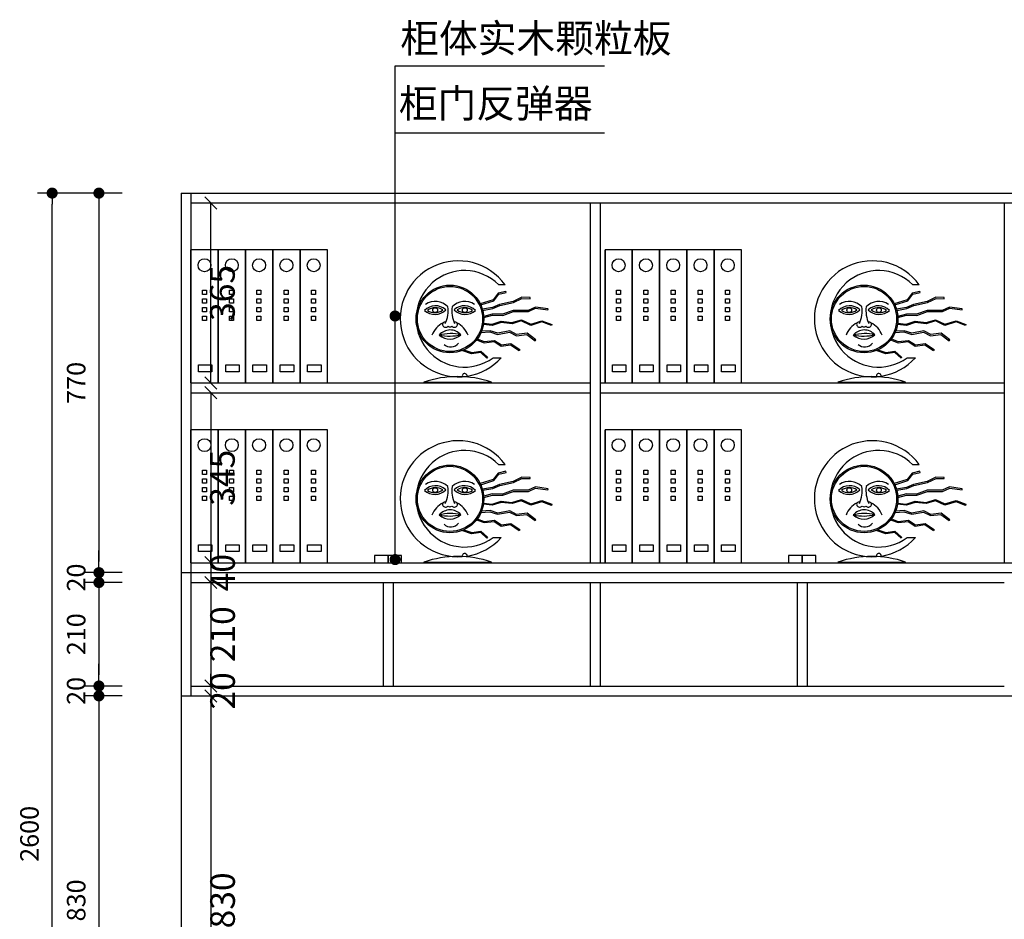
# Model space of a CAD drawing. Units: millimetres. Extents: x 186785 to 200196, y -167816 to -147634.
# Drawn here: x 194573 to 196570, y -165127 to -163302 of the extents above; entities that cross this region are included whole.
import ezdxf

# ---------------------------------------------------------------- set-up
doc = ezdxf.new("R2010")
doc.units = ezdxf.units.MM
doc.linetypes.add('ACAD_ISO03W100', pattern=[30, 12, -18])
for name, color, linetype in [('1', 1, 'Continuous'), ('DIM', 165, 'Continuous'), ('L1', 1, 'Continuous'), ('家具内线', 8, 'Continuous'), ('家具外线', 8, 'Continuous')]:
    doc.layers.add(name, color=color, linetype=linetype)
doc.styles.add('黑体', font='simhei.ttf', dxfattribs={"width": 0.8})
doc.dimstyles.new('15', dxfattribs={"dimscale": 15, "dimtxt": 2.5, "dimasz": 1.5, "dimexe": 2, "dimexo": 2, "dimgap": 1.5, "dimtad": 2, "dimdec": 0, "dimtxsty": 'Standard', "dimblk": 'DOT', "dimcen": 1.5, "dimclrd": 1, "dimclre": 1, "dimclrt": 1, "dimadec": 0, "dimazin": 0, "dimtfac": 1, "dimtdec": 0, "dimtix": 1, "dimtmove": 2, "dimatfit": 3, "dimldrblk": 'DOT', "dimfxl": 6, "dimfxlon": 1, "dimarcsym": 0})
doc.dimstyles.new('副本 DIM-50', dxfattribs={"dimscale": 50, "dimtxt": 1, "dimasz": 0.5, "dimexe": 0.5, "dimexo": 0.5, "dimgap": 0.1, "dimtad": 2, "dimdec": 0, "dimtxsty": '黑体', "dimblk": 'OBLIQUE', "dimcen": 1, "dimclrd": 1, "dimclre": 1, "dimclrt": 7, "dimadec": 0, "dimazin": 0, "dimtfac": 1, "dimtdec": 0, "dimtix": 1, "dimtmove": 2, "dimatfit": 3, "dimldrblk": 'OBLIQUE', "dimfxl": 2, "dimfxlon": 1, "dimlwd": -1, "dimlwe": -1, "dimarcsym": 0})

# ---------------------------------------------------------------- blocks, each defined once
blk = doc.blocks.new('_DOT')
at = {"color": 0, "linetype": 'ByBlock'}
blk.add_line((-0.5, 0), (-1, 0), dxfattribs=at)
at = {"color": 0, "linetype": 'ByBlock', "const_width": 0.5}
blk.add_lwpolyline([(-0.25, 0, 1), (0.25, 0, 1)], format="xyb", close=True, dxfattribs=at)
blk = doc.blocks.new('*D55')
at = {"layer": 'DEFPOINTS', "color": 0, "transparency": 16777216}
for p in [(194638.6, -163654.1), (194810.6, -163654.1), (194810.6, -166254.1)]:
    blk.add_point(p, dxfattribs=at)
at = {"layer": 'L1', "color": 1, "lineweight": -2, "transparency": 16777216}
for p, q in [((194728.6, -163654.1), (194608.6, -163654.1)), ((194638.6, -166231.6), (194638.6, -163676.6)), ((194728.6, -166254.1), (194608.6, -166254.1))]:
    blk.add_line(p, q, dxfattribs=at)
at = {"layer": 'L1', "color": 1, "lineweight": -2, "transparency": 16777216, "xscale": 22.5, "yscale": 22.5, "zscale": 22.5}
for p, rotation in [((194638.6, -163654.1), 90), ((194638.6, -166254.1), 270)]:
    blk.add_blockref('_DOT', p, dxfattribs=dict(at, rotation=rotation))
at = {"layer": 'L1', "color": 1, "transparency": 16777216, "insert": (194597.4, -164954.1), "char_height": 37.5, "attachment_point": 5, "rotation": 90}
blk.add_mtext('2600', dxfattribs=at)
blk = doc.blocks.new('*D61')
at = {"layer": 'DEFPOINTS', "color": 0, "transparency": 16777216}
for p in [(194810.6, -163654.1), (194733.5, -164424.1), (194810.6, -164424.1)]:
    blk.add_point(p, dxfattribs=at)
at = {"layer": 'L1', "color": 1, "lineweight": -2, "transparency": 16777216}
for p, q in [((194780.6, -163654.1), (194703.5, -163654.1)), ((194733.5, -163676.6), (194733.5, -164401.6)), ((194780.6, -164424.1), (194703.5, -164424.1))]:
    blk.add_line(p, q, dxfattribs=at)
at = {"layer": 'L1', "color": 1, "lineweight": -2, "transparency": 16777216, "xscale": 22.5, "yscale": 22.5, "zscale": 22.5}
for p, rotation in [((194733.5, -163654.1), 90), ((194733.5, -164424.1), 270)]:
    blk.add_blockref('_DOT', p, dxfattribs=dict(at, rotation=rotation))
at = {"layer": 'L1', "color": 1, "transparency": 16777216, "insert": (194692.2, -164039.1), "char_height": 37.5, "attachment_point": 5, "rotation": 90}
blk.add_mtext('770', dxfattribs=at)
blk = doc.blocks.new('*D62')
at = {"layer": 'DEFPOINTS', "color": 0, "transparency": 16777216}
for p in [(194810.6, -164424.1), (194733.5, -164444.1), (194810.6, -164444.1)]:
    blk.add_point(p, dxfattribs=at)
at = {"layer": 'L1', "color": 1, "lineweight": -2, "transparency": 16777216}
for p, q in [((194733.5, -164401.6), (194733.5, -164379.1)), ((194780.6, -164424.1), (194703.5, -164424.1)), ((194733.5, -164424.1), (194733.5, -164444.1)), ((194780.6, -164444.1), (194703.5, -164444.1)), ((194733.5, -164466.6), (194733.5, -164489.1))]:
    blk.add_line(p, q, dxfattribs=at)
at = {"layer": 'L1', "color": 1, "lineweight": -2, "transparency": 16777216, "xscale": 22.5, "yscale": 22.5, "zscale": 22.5}
for p, rotation in [((194733.5, -164424.1), 270), ((194733.5, -164444.1), 90)]:
    blk.add_blockref('_DOT', p, dxfattribs=dict(at, rotation=rotation))
at = {"layer": 'L1', "color": 1, "transparency": 16777216, "insert": (194692.2, -164434.1), "char_height": 37.5, "attachment_point": 5, "rotation": 90}
blk.add_mtext('20', dxfattribs=at)
blk = doc.blocks.new('*D63')
at = {"layer": 'DEFPOINTS', "color": 0, "transparency": 16777216}
for p in [(194810.6, -164674.1), (194733.5, -165504.1), (194810.6, -165504.1)]:
    blk.add_point(p, dxfattribs=at)
at = {"layer": 'L1', "color": 1, "lineweight": -2, "transparency": 16777216}
for p, q in [((194780.6, -164674.1), (194703.5, -164674.1)), ((194733.5, -164696.6), (194733.5, -165481.6)), ((194780.6, -165504.1), (194703.5, -165504.1))]:
    blk.add_line(p, q, dxfattribs=at)
at = {"layer": 'L1', "color": 1, "lineweight": -2, "transparency": 16777216, "xscale": 22.5, "yscale": 22.5, "zscale": 22.5}
for p, rotation in [((194733.5, -164674.1), 90), ((194733.5, -165504.1), 270)]:
    blk.add_blockref('_DOT', p, dxfattribs=dict(at, rotation=rotation))
at = {"layer": 'L1', "color": 1, "transparency": 16777216, "insert": (194692.2, -165089.1), "char_height": 37.5, "attachment_point": 5, "rotation": 90}
blk.add_mtext('830', dxfattribs=at)
blk = doc.blocks.new('*D64')
at = {"layer": 'DEFPOINTS', "color": 0, "transparency": 16777216}
for p in [(194810.6, -164444.1), (194733.5, -164654.1), (194810.6, -164654.1)]:
    blk.add_point(p, dxfattribs=at)
at = {"layer": 'L1', "color": 1, "lineweight": -2, "transparency": 16777216}
for p, q in [((194780.6, -164444.1), (194703.5, -164444.1)), ((194733.5, -164466.6), (194733.5, -164631.6)), ((194780.6, -164654.1), (194703.5, -164654.1))]:
    blk.add_line(p, q, dxfattribs=at)
at = {"layer": 'L1', "color": 1, "lineweight": -2, "transparency": 16777216, "xscale": 22.5, "yscale": 22.5, "zscale": 22.5}
for p, rotation in [((194733.5, -164444.1), 90), ((194733.5, -164654.1), 270)]:
    blk.add_blockref('_DOT', p, dxfattribs=dict(at, rotation=rotation))
at = {"layer": 'L1', "color": 1, "transparency": 16777216, "insert": (194692.2, -164549.1), "char_height": 37.5, "attachment_point": 5, "rotation": 90}
blk.add_mtext('210', dxfattribs=at)
blk = doc.blocks.new('*D65')
at = {"layer": 'DEFPOINTS', "color": 0, "transparency": 16777216}
for p in [(194810.6, -164654.1), (194733.5, -164674.1), (194810.6, -164674.1)]:
    blk.add_point(p, dxfattribs=at)
at = {"layer": 'L1', "color": 1, "lineweight": -2, "transparency": 16777216}
for p, q in [((194733.5, -164631.6), (194733.5, -164609.1)), ((194780.6, -164654.1), (194703.5, -164654.1)), ((194733.5, -164654.1), (194733.5, -164674.1)), ((194780.6, -164674.1), (194703.5, -164674.1)), ((194733.5, -164696.6), (194733.5, -164719.1))]:
    blk.add_line(p, q, dxfattribs=at)
at = {"layer": 'L1', "color": 1, "lineweight": -2, "transparency": 16777216, "xscale": 22.5, "yscale": 22.5, "zscale": 22.5}
for p, rotation in [((194733.5, -164654.1), 270), ((194733.5, -164674.1), 90)]:
    blk.add_blockref('_DOT', p, dxfattribs=dict(at, rotation=rotation))
at = {"layer": 'L1', "color": 1, "transparency": 16777216, "insert": (194692.2, -164664.1), "char_height": 37.5, "attachment_point": 5, "rotation": 90}
blk.add_mtext('20', dxfattribs=at)
blk = doc.blocks.new('MK-ZS-0168')
at = {"layer": '家具内线'}
for centre, radius in [((88429.8, 7739.3), 43.7), ((88409.9, 7751.1), 3.24), ((88449.7, 7751.1), 3.24)]:
    blk.add_circle(centre, radius, dxfattribs=at)
for centre, radius, start, end in [((88434.1, 7706.6), 30.6, 116.3829, 158.8418), ((88425.5, 7706.6), 30.6, 21.1582, 63.6171), ((88430.9, 7658.4), 61.3, 77.3101, 104.6987), ((88428.8, 7782), 65.7, 258.2333, 283.7755), ((88430.8, 7714.9), 13.2, 226.8388, 322.7815), ((88449.5, 7662.9), 3.24, 332.8931, 199.6708)]:
    blk.add_arc(centre, radius, start, end, dxfattribs=at)
at = {"layer": '家具外线'}
for p, q in [((88503.9, 7785.2), (88495.2, 7785.2)), ((88494.3, 7774), (88487.7, 7765.2)), ((88488.6, 7763.8), (88495.2, 7772.5)), ((88504.6, 7776.3), (88494.3, 7774)), ((88495.2, 7772.5), (88505, 7774.8)), ((88505, 7774.8), (88504.6, 7776.3)), ((88526, 7768.5), (88514.4, 7762.8)), ((88537.3, 7768.2), (88526, 7768.5)), ((88537.3, 7766.5), (88537.3, 7768.2)), ((88487.7, 7765.2), (88470.2, 7759.8)), ((88471, 7758.3), (88488.6, 7763.8)), ((88486.7, 7754.8), (88473.2, 7752.4)), ((88496.1, 7758.7), (88486.7, 7754.8)), ((88487.2, 7753.3), (88496.6, 7757.2)), ((88514.4, 7762.8), (88496.1, 7758.7)), ((88496.6, 7757.2), (88515, 7761.3)), ((88515, 7761.3), (88526.4, 7766.8)), ((88526.4, 7766.8), (88537.3, 7766.5)), ((88544.4, 7755.3), (88534.7, 7750.8)), ((88561.4, 7753), (88544.4, 7755.3)), ((88473.6, 7750.9), (88487.2, 7753.3)), ((88486.6, 7745.9), (88475, 7742.8)), ((88475.1, 7741.1), (88486.8, 7744.3)), ((88500.2, 7745.7), (88486.6, 7745.9)), ((88486.8, 7744.3), (88500.5, 7744.1)), ((88514.5, 7750.9), (88500.2, 7745.7)), ((88500.5, 7744.1), (88514.8, 7749.3)), ((88534.7, 7750.8), (88514.5, 7750.9)), ((88514.8, 7749.3), (88535.1, 7749.2)), ((88535.1, 7749.2), (88544.7, 7753.7)), ((88544.7, 7753.7), (88561.2, 7751.4)), ((88561.2, 7751.4), (88561.4, 7753)), ((88486.6, 7730.7), (88474.6, 7732.1)), ((88474.8, 7733.7), (88486.4, 7732.3)), ((88486.4, 7732.3), (88498.3, 7736.3)), ((88498.5, 7734.6), (88486.6, 7730.7)), ((88498.3, 7736.3), (88512.9, 7734.6)), ((88513.1, 7732.9), (88498.5, 7734.6)), ((88512.9, 7734.6), (88525.6, 7738.3)), ((88525.5, 7736.6), (88513.1, 7732.9)), ((88538.1, 7730.7), (88525.5, 7736.6)), ((88525.6, 7738.3), (88538.3, 7732.5)), ((88553.2, 7735.3), (88538.1, 7730.7)), ((88538.3, 7732.5), (88553.2, 7737)), ((88553.2, 7737), (88566.4, 7732)), ((88565.8, 7730.5), (88553.2, 7735.3)), ((88566.4, 7732), (88565.8, 7730.5)), ((88471.4, 7721.2), (88483.3, 7722)), ((88483.5, 7723.6), (88472.1, 7722.9)), ((88483.3, 7722), (88493.7, 7718.6)), ((88493.8, 7720.2), (88483.5, 7723.6)), ((88493.7, 7718.6), (88509.7, 7721.7)), ((88509.9, 7723.4), (88493.8, 7720.2)), ((88509.7, 7721.7), (88518.9, 7716.9)), ((88519.2, 7718.5), (88509.9, 7723.4)), ((88518.9, 7716.9), (88532.8, 7718.4)), ((88533.2, 7720.1), (88519.2, 7718.5)), ((88532.8, 7718.4), (88544, 7710.1)), ((88545, 7711.4), (88533.2, 7720.1)), ((88465.4, 7711.2), (88475.5, 7707.4)), ((88466.4, 7712.5), (88475.7, 7709)), ((88475.5, 7707.4), (88489, 7708.9)), ((88475.7, 7709), (88489.3, 7710.6)), ((88489, 7708.9), (88498.4, 7702.9)), ((88489.3, 7710.6), (88498.7, 7704.6)), ((88498.4, 7702.9), (88511.2, 7704.8)), ((88498.7, 7704.6), (88511.6, 7706.5)), ((88511.2, 7704.8), (88522.8, 7696.9)), ((88511.6, 7706.5), (88523.7, 7698.2)), ((88544, 7710.1), (88545, 7711.4)), ((88458.8, 7692.6), (88445.9, 7696.9)), ((88448.2, 7697.8), (88458.9, 7694.3)), ((88471, 7694.4), (88458.8, 7692.6)), ((88458.9, 7694.3), (88471.1, 7696.1)), ((88479.4, 7686.6), (88471, 7694.4)), ((88471.1, 7696.1), (88480.1, 7688.1)), ((88523.7, 7698.2), (88522.8, 7696.9)), ((88480.1, 7688.1), (88479.4, 7686.6)), ((88487.7, 7687.3), (88498.6, 7687.3)), ((88394.9, 7654.5), (88394.9, 7653.5)), ((88394.9, 7654.5), (88485.6, 7654.5)), ((88394.9, 7653.5), (88485.6, 7653.5)), ((88485.6, 7653.5), (88485.6, 7654.5))]:
    blk.add_line(p, q, dxfattribs=at)
blk.add_circle((88429.8, 7739.3), 45.4, dxfattribs=at)
for centre, radius, start, end in [((88440.9, 7739.5), 77.8, 35.9964, 274.0221), ((88449.2, 7739.5), 64.8, 44.8522, 306.4073), ((88410.3, 7736.5), 20.5, 47.5487, 136.1384), ((88410.2, 7739.1), 23.7, 44.8305, 124.0625), ((88383.9, 7750.9), 43.4, 335.9564, 6.5098), ((88475.7, 7750.9), 43.4, 173.4902, 204.0436), ((88449.4, 7739.1), 23.7, 55.9375, 135.1695), ((88449.3, 7736.5), 20.5, 43.8616, 132.4513), ((88409.4, 7765.7), 20.4, 227.4164, 316.2707), ((88410.3, 7736.5), 17.9, 56.8425, 126.8446), ((88409.4, 7765.7), 17.9, 236.7338, 306.9533), ((88450.2, 7765.7), 20.4, 223.7293, 312.5836), ((88449.3, 7736.5), 17.9, 53.1554, 123.1575), ((88450.2, 7765.7), 17.9, 233.0467, 303.2662), ((88422.9, 7732), 3.08, 72.1759, 209.14), ((88424.1, 7732.6), 4.4, 208.4869, 317.566), ((88429.8, 7732.1), 3.43, 224.0711, 315.9289), ((88435.5, 7732.6), 4.4, 222.434, 331.7812), ((88436.7, 7732), 3.08, 330.86, 107.8241), ((88430.1, 7705.6), 19, 41.336, 140.6728), ((88429.6, 7733.6), 21.3, 228.1007, 313.9081), ((88440.9, 7739.5), 77.8, 278.6881, 317.8803), ((88440.2, 7520.7), 141.3, 71.2689, 108.7311)]:
    blk.add_arc(centre, radius, start, end, dxfattribs=at)
blk = doc.blocks.new('_OBLIQUE')
at = {"color": 0, "linetype": 'ByBlock'}
blk.add_line((-0.5, -0.5), (0.5, 0.5), dxfattribs=at)
blk = doc.blocks.new('*D96')
at = {"layer": 'DEFPOINTS', "color": 0, "transparency": 16777216}
for p in [(194920.2, -164059.1), (194920.2, -164404.1), (194960.5, -164404.1)]:
    blk.add_point(p, dxfattribs=at)
at = {"layer": 'DIM', "color": 1, "linetype": 'ACAD_ISO03W100', "transparency": 16777216}
for p, q in [((194945.2, -164059.1), (194985.5, -164059.1)), ((194945.2, -164404.1), (194985.5, -164404.1))]:
    blk.add_line(p, q, dxfattribs=at)
at = {"layer": 'DIM', "color": 1, "transparency": 16777216}
blk.add_line((194960.5, -164059.1), (194960.5, -164404.1), dxfattribs=at)
at = {"layer": 'DIM', "color": 1, "transparency": 16777216, "xscale": 25, "yscale": 25, "zscale": 25}
for p, rotation in [((194960.5, -164059.1), 90), ((194960.5, -164404.1), 270)]:
    blk.add_blockref('_OBLIQUE', p, dxfattribs=dict(at, rotation=rotation))
at = {"layer": 'DIM', "color": 7, "transparency": 16777216, "insert": (194990.5, -164231.6), "char_height": 50, "attachment_point": 5, "rotation": 90, "style": '黑体'}
blk.add_mtext('345', dxfattribs=at)
blk = doc.blocks.new('*D97')
at = {"layer": 'DEFPOINTS', "color": 0, "transparency": 16777216}
for p in [(194920.2, -164404.1), (194920.2, -164444.1), (194960.5, -164444.1)]:
    blk.add_point(p, dxfattribs=at)
at = {"layer": 'DIM', "color": 1, "transparency": 16777216}
for p, q in [((194960.5, -164404.1), (194960.5, -164379.1)), ((194960.5, -164404.1), (194960.5, -164444.1)), ((194960.5, -164444.1), (194960.5, -164469.1))]:
    blk.add_line(p, q, dxfattribs=at)
at = {"layer": 'DIM', "color": 1, "linetype": 'ACAD_ISO03W100', "transparency": 16777216}
for p, q in [((194945.2, -164404.1), (194985.5, -164404.1)), ((194945.2, -164444.1), (194985.5, -164444.1))]:
    blk.add_line(p, q, dxfattribs=at)
at = {"layer": 'DIM', "color": 1, "transparency": 16777216, "xscale": 25, "yscale": 25, "zscale": 25}
for p, rotation in [((194960.5, -164404.1), 270), ((194960.5, -164444.1), 90)]:
    blk.add_blockref('_OBLIQUE', p, dxfattribs=dict(at, rotation=rotation))
at = {"layer": 'DIM', "color": 7, "transparency": 16777216, "insert": (194990.8, -164424.1), "char_height": 50, "attachment_point": 5, "rotation": 90, "style": '黑体'}
blk.add_mtext('40', dxfattribs=at)
blk = doc.blocks.new('*D98')
at = {"layer": 'DEFPOINTS', "color": 0, "transparency": 16777216}
for p in [(194920.2, -164444.1), (194920.2, -164654.1), (194960.5, -164654.1)]:
    blk.add_point(p, dxfattribs=at)
at = {"layer": 'DIM', "color": 1, "linetype": 'ACAD_ISO03W100', "transparency": 16777216}
for p, q in [((194945.2, -164444.1), (194985.5, -164444.1)), ((194945.2, -164654.1), (194985.5, -164654.1))]:
    blk.add_line(p, q, dxfattribs=at)
at = {"layer": 'DIM', "color": 1, "transparency": 16777216}
blk.add_line((194960.5, -164444.1), (194960.5, -164654.1), dxfattribs=at)
at = {"layer": 'DIM', "color": 1, "transparency": 16777216, "xscale": 25, "yscale": 25, "zscale": 25}
for p, rotation in [((194960.5, -164444.1), 90), ((194960.5, -164654.1), 270)]:
    blk.add_blockref('_OBLIQUE', p, dxfattribs=dict(at, rotation=rotation))
at = {"layer": 'DIM', "color": 7, "transparency": 16777216, "insert": (194990.8, -164549.1), "char_height": 50, "attachment_point": 5, "rotation": 90, "style": '黑体'}
blk.add_mtext('210', dxfattribs=at)
blk = doc.blocks.new('*D99')
at = {"layer": 'DEFPOINTS', "color": 0, "transparency": 16777216}
for p in [(194920.2, -164654.1), (194920.2, -164674.1), (194960.5, -164674.1)]:
    blk.add_point(p, dxfattribs=at)
at = {"layer": 'DIM', "color": 1, "transparency": 16777216}
for p, q in [((194960.5, -164654.1), (194960.5, -164629.1)), ((194960.5, -164654.1), (194960.5, -164674.1)), ((194960.5, -164674.1), (194960.5, -164699.1))]:
    blk.add_line(p, q, dxfattribs=at)
at = {"layer": 'DIM', "color": 1, "linetype": 'ACAD_ISO03W100', "transparency": 16777216}
for p, q in [((194945.2, -164654.1), (194985.5, -164654.1)), ((194945.2, -164674.1), (194985.5, -164674.1))]:
    blk.add_line(p, q, dxfattribs=at)
at = {"layer": 'DIM', "color": 1, "transparency": 16777216, "xscale": 25, "yscale": 25, "zscale": 25}
for p, rotation in [((194960.5, -164654.1), 270), ((194960.5, -164674.1), 90)]:
    blk.add_blockref('_OBLIQUE', p, dxfattribs=dict(at, rotation=rotation))
at = {"layer": 'DIM', "color": 7, "transparency": 16777216, "insert": (194990.8, -164664.1), "char_height": 50, "attachment_point": 5, "rotation": 90, "style": '黑体'}
blk.add_mtext('20', dxfattribs=at)
blk = doc.blocks.new('*D100')
at = {"layer": 'DEFPOINTS', "color": 0, "transparency": 16777216}
for p in [(194920.2, -164674.1), (194920.2, -165504.1), (194960.5, -165504.1)]:
    blk.add_point(p, dxfattribs=at)
at = {"layer": 'DIM', "color": 1, "linetype": 'ACAD_ISO03W100', "transparency": 16777216}
for p, q in [((194945.2, -164674.1), (194985.5, -164674.1)), ((194945.2, -165504.1), (194985.5, -165504.1))]:
    blk.add_line(p, q, dxfattribs=at)
at = {"layer": 'DIM', "color": 1, "transparency": 16777216}
blk.add_line((194960.5, -164674.1), (194960.5, -165504.1), dxfattribs=at)
at = {"layer": 'DIM', "color": 1, "transparency": 16777216, "xscale": 25, "yscale": 25, "zscale": 25}
for p, rotation in [((194960.5, -164674.1), 90), ((194960.5, -165504.1), 270)]:
    blk.add_blockref('_OBLIQUE', p, dxfattribs=dict(at, rotation=rotation))
at = {"layer": 'DIM', "color": 7, "transparency": 16777216, "insert": (194990.8, -165089.1), "char_height": 50, "attachment_point": 5, "rotation": 90, "style": '黑体'}
blk.add_mtext('830', dxfattribs=at)
blk = doc.blocks.new('*D127')
at = {"layer": 'DEFPOINTS', "color": 0, "transparency": 16777216}
for p in [(194920.2, -163674.1), (194960.5, -163674.1), (194920.2, -164039.1)]:
    blk.add_point(p, dxfattribs=at)
at = {"layer": 'DIM', "color": 1, "linetype": 'ACAD_ISO03W100', "transparency": 16777216}
for p, q in [((194945.2, -163674.1), (194985.5, -163674.1)), ((194945.2, -164039.1), (194985.5, -164039.1))]:
    blk.add_line(p, q, dxfattribs=at)
at = {"layer": 'DIM', "color": 1, "transparency": 16777216}
blk.add_line((194960.5, -164039.1), (194960.5, -163674.1), dxfattribs=at)
at = {"layer": 'DIM', "color": 1, "transparency": 16777216, "xscale": 25, "yscale": 25, "zscale": 25}
for p, rotation in [((194960.5, -163674.1), 90), ((194960.5, -164039.1), 270)]:
    blk.add_blockref('_OBLIQUE', p, dxfattribs=dict(at, rotation=rotation))
at = {"layer": 'DIM', "color": 7, "transparency": 16777216, "insert": (194990.5, -163856.6), "char_height": 50, "attachment_point": 5, "rotation": 90, "style": '黑体'}
blk.add_mtext('365', dxfattribs=at)

msp = doc.modelspace()

# ---------------------------------------------------------------- linework, layer by layer
at = {"color": 3}
for p, q in [((194900.2, -163654.1), (194900.2, -166254.1)), ((194900.2, -163654.1), (198260.2, -163654.1)), ((194920.2, -163654.1), (194920.2, -164674.1)), ((194920.2, -163674.1), (198240.2, -163674.1)), ((195730.2, -163674.1), (195730.2, -164404.1)), ((195750.2, -163674.1), (195750.2, -164404.1)), ((196570.2, -163674.1), (196570.2, -164404.1)), ((194920.2, -164039.1), (195730.2, -164039.1)), ((195750.2, -164039.1), (196570.2, -164039.1)), ((194920.2, -164059.1), (195730.2, -164059.1)), ((195750.2, -164059.1), (196570.2, -164059.1)), ((194920.2, -164404.1), (198240.2, -164404.1)), ((194900.2, -164424.1), (198260.2, -164424.1)), ((194920.2, -164444.1), (195310.2, -164444.1)), ((194920.2, -164444.1), (194920.2, -164654.1)), ((195310.2, -164444.1), (195730.2, -164444.1)), ((195310.2, -164444.1), (195310.2, -164654.1)), ((195330.2, -164444.1), (195330.2, -164654.1)), ((195730.2, -164444.1), (196150.2, -164444.1)), ((195730.2, -164444.1), (195730.2, -164654.1)), ((195750.2, -164444.1), (195750.2, -164654.1)), ((196150.2, -164444.1), (196570.2, -164444.1)), ((196150.2, -164444.1), (196150.2, -164654.1)), ((196170.2, -164444.1), (196170.2, -164654.1)), ((194920.2, -164654.1), (195310.2, -164654.1)), ((195310.2, -164654.1), (195730.2, -164654.1)), ((195730.2, -164654.1), (196150.2, -164654.1)), ((196150.2, -164654.1), (196570.2, -164654.1)), ((194900.2, -164674.1), (198260.2, -164674.1))]:
    msp.add_line(p, q, dxfattribs=at)
at = {"layer": 'L1'}
for points in [[(195292.7, -164404.1), (195320.2, -164404.1), (195320.2, -164389.4), (195292.7, -164389.4)], [(195320.2, -164404.1), (195347.6, -164404.1), (195347.6, -164389.4), (195320.2, -164389.4)], [(196132.7, -164404.1), (196160.2, -164404.1), (196160.2, -164389.4), (196132.7, -164389.4)], [(196160.2, -164404.1), (196187.6, -164404.1), (196187.6, -164389.4), (196160.2, -164389.4)]]:
    msp.add_lwpolyline(points, close=True, dxfattribs=at)
at = {"layer": '家具内线'}
for p, q in [((194943.3, -163859.9), (194943.3, -163851)), ((194943.3, -163851), (194951.4, -163851)), ((194951.4, -163859.9), (194943.3, -163859.9)), ((194951.4, -163851), (194951.4, -163859.9)), ((194998.7, -163859.9), (194998.7, -163851)), ((194998.7, -163851), (195006.8, -163851)), ((195006.8, -163859.9), (194998.7, -163859.9)), ((195006.8, -163851), (195006.8, -163859.9)), ((195054.1, -163859.9), (195054.1, -163851)), ((195054.1, -163851), (195062.2, -163851)), ((195062.2, -163859.9), (195054.1, -163859.9)), ((195062.2, -163851), (195062.2, -163859.9)), ((195109.4, -163859.9), (195109.4, -163851)), ((195109.4, -163851), (195117.5, -163851)), ((195117.5, -163859.9), (195109.4, -163859.9)), ((195117.5, -163851), (195117.5, -163859.9)), ((195164.8, -163859.9), (195164.8, -163851)), ((195164.8, -163851), (195172.9, -163851)), ((195172.9, -163859.9), (195164.8, -163859.9)), ((195172.9, -163851), (195172.9, -163859.9)), ((195783.3, -163859.9), (195783.3, -163851)), ((195783.3, -163851), (195791.4, -163851)), ((195791.4, -163859.9), (195783.3, -163859.9)), ((195791.4, -163851), (195791.4, -163859.9)), ((195838.7, -163859.9), (195838.7, -163851)), ((195838.7, -163851), (195846.8, -163851)), ((195846.8, -163859.9), (195838.7, -163859.9)), ((195846.8, -163851), (195846.8, -163859.9)), ((195894.1, -163859.9), (195894.1, -163851)), ((195894.1, -163851), (195902.2, -163851)), ((195902.2, -163859.9), (195894.1, -163859.9)), ((195902.2, -163851), (195902.2, -163859.9)), ((195949.4, -163859.9), (195949.4, -163851)), ((195949.4, -163851), (195957.5, -163851)), ((195957.5, -163859.9), (195949.4, -163859.9)), ((195957.5, -163851), (195957.5, -163859.9)), ((196004.8, -163859.9), (196004.8, -163851)), ((196004.8, -163851), (196012.9, -163851)), ((196012.9, -163859.9), (196004.8, -163859.9)), ((196012.9, -163851), (196012.9, -163859.9)), ((194943.3, -163877.5), (194943.3, -163868.7)), ((194943.3, -163868.7), (194951.4, -163868.7)), ((194951.4, -163877.5), (194943.3, -163877.5)), ((194951.4, -163868.7), (194951.4, -163877.5)), ((194998.7, -163877.5), (194998.7, -163868.7)), ((194998.7, -163868.7), (195006.8, -163868.7)), ((195006.8, -163877.5), (194998.7, -163877.5)), ((195006.8, -163868.7), (195006.8, -163877.5)), ((195054.1, -163877.5), (195054.1, -163868.7)), ((195054.1, -163868.7), (195062.2, -163868.7)), ((195062.2, -163877.5), (195054.1, -163877.5)), ((195062.2, -163868.7), (195062.2, -163877.5)), ((195109.4, -163877.5), (195109.4, -163868.7)), ((195109.4, -163868.7), (195117.5, -163868.7)), ((195117.5, -163877.5), (195109.4, -163877.5)), ((195117.5, -163868.7), (195117.5, -163877.5)), ((195164.8, -163877.5), (195164.8, -163868.7)), ((195164.8, -163868.7), (195172.9, -163868.7)), ((195172.9, -163877.5), (195164.8, -163877.5)), ((195172.9, -163868.7), (195172.9, -163877.5)), ((195783.3, -163877.5), (195783.3, -163868.7)), ((195783.3, -163868.7), (195791.4, -163868.7)), ((195791.4, -163877.5), (195783.3, -163877.5)), ((195791.4, -163868.7), (195791.4, -163877.5)), ((195838.7, -163877.5), (195838.7, -163868.7)), ((195838.7, -163868.7), (195846.8, -163868.7)), ((195846.8, -163877.5), (195838.7, -163877.5)), ((195846.8, -163868.7), (195846.8, -163877.5)), ((195894.1, -163877.5), (195894.1, -163868.7)), ((195894.1, -163868.7), (195902.2, -163868.7)), ((195902.2, -163877.5), (195894.1, -163877.5)), ((195902.2, -163868.7), (195902.2, -163877.5)), ((195949.4, -163877.5), (195949.4, -163868.7)), ((195949.4, -163868.7), (195957.5, -163868.7)), ((195957.5, -163877.5), (195949.4, -163877.5)), ((195957.5, -163868.7), (195957.5, -163877.5)), ((196004.8, -163877.5), (196004.8, -163868.7)), ((196004.8, -163868.7), (196012.9, -163868.7)), ((196012.9, -163877.5), (196004.8, -163877.5)), ((196012.9, -163868.7), (196012.9, -163877.5)), ((194943.3, -163895.2), (194943.3, -163886.3)), ((194943.3, -163886.3), (194951.4, -163886.3)), ((194951.4, -163895.2), (194943.3, -163895.2)), ((194943.3, -163912.8), (194943.3, -163904)), ((194943.3, -163904), (194951.4, -163904)), ((194951.4, -163886.3), (194951.4, -163895.2)), ((194951.4, -163904), (194951.4, -163912.8)), ((194998.7, -163895.2), (194998.7, -163886.3)), ((194998.7, -163886.3), (195006.8, -163886.3)), ((195006.8, -163895.2), (194998.7, -163895.2)), ((194998.7, -163912.8), (194998.7, -163904)), ((194998.7, -163904), (195006.8, -163904)), ((195006.8, -163886.3), (195006.8, -163895.2)), ((195006.8, -163904), (195006.8, -163912.8)), ((195054.1, -163895.2), (195054.1, -163886.3)), ((195054.1, -163886.3), (195062.2, -163886.3)), ((195062.2, -163895.2), (195054.1, -163895.2)), ((195054.1, -163912.8), (195054.1, -163904)), ((195054.1, -163904), (195062.2, -163904)), ((195062.2, -163886.3), (195062.2, -163895.2)), ((195062.2, -163904), (195062.2, -163912.8)), ((195109.4, -163895.2), (195109.4, -163886.3)), ((195109.4, -163886.3), (195117.5, -163886.3)), ((195117.5, -163895.2), (195109.4, -163895.2)), ((195109.4, -163912.8), (195109.4, -163904)), ((195109.4, -163904), (195117.5, -163904)), ((195117.5, -163886.3), (195117.5, -163895.2)), ((195117.5, -163904), (195117.5, -163912.8)), ((195164.8, -163895.2), (195164.8, -163886.3)), ((195164.8, -163886.3), (195172.9, -163886.3)), ((195172.9, -163895.2), (195164.8, -163895.2)), ((195164.8, -163912.8), (195164.8, -163904)), ((195164.8, -163904), (195172.9, -163904)), ((195172.9, -163886.3), (195172.9, -163895.2)), ((195172.9, -163904), (195172.9, -163912.8)), ((195783.3, -163895.2), (195783.3, -163886.3)), ((195783.3, -163886.3), (195791.4, -163886.3)), ((195791.4, -163895.2), (195783.3, -163895.2)), ((195783.3, -163912.8), (195783.3, -163904)), ((195783.3, -163904), (195791.4, -163904)), ((195791.4, -163886.3), (195791.4, -163895.2)), ((195791.4, -163904), (195791.4, -163912.8)), ((195838.7, -163895.2), (195838.7, -163886.3)), ((195838.7, -163886.3), (195846.8, -163886.3)), ((195846.8, -163895.2), (195838.7, -163895.2)), ((195838.7, -163912.8), (195838.7, -163904)), ((195838.7, -163904), (195846.8, -163904)), ((195846.8, -163886.3), (195846.8, -163895.2)), ((195846.8, -163904), (195846.8, -163912.8)), ((195894.1, -163895.2), (195894.1, -163886.3)), ((195894.1, -163886.3), (195902.2, -163886.3)), ((195902.2, -163895.2), (195894.1, -163895.2)), ((195894.1, -163912.8), (195894.1, -163904)), ((195894.1, -163904), (195902.2, -163904)), ((195902.2, -163886.3), (195902.2, -163895.2)), ((195902.2, -163904), (195902.2, -163912.8)), ((195949.4, -163895.2), (195949.4, -163886.3)), ((195949.4, -163886.3), (195957.5, -163886.3)), ((195957.5, -163895.2), (195949.4, -163895.2)), ((195949.4, -163912.8), (195949.4, -163904)), ((195949.4, -163904), (195957.5, -163904)), ((195957.5, -163886.3), (195957.5, -163895.2)), ((195957.5, -163904), (195957.5, -163912.8)), ((196004.8, -163895.2), (196004.8, -163886.3)), ((196004.8, -163886.3), (196012.9, -163886.3)), ((196012.9, -163895.2), (196004.8, -163895.2)), ((196004.8, -163912.8), (196004.8, -163904)), ((196004.8, -163904), (196012.9, -163904)), ((196012.9, -163886.3), (196012.9, -163895.2)), ((196012.9, -163904), (196012.9, -163912.8)), ((194951.4, -163912.8), (194943.3, -163912.8)), ((195006.8, -163912.8), (194998.7, -163912.8)), ((195062.2, -163912.8), (195054.1, -163912.8)), ((195117.5, -163912.8), (195109.4, -163912.8)), ((195172.9, -163912.8), (195164.8, -163912.8)), ((195791.4, -163912.8), (195783.3, -163912.8)), ((195846.8, -163912.8), (195838.7, -163912.8)), ((195902.2, -163912.8), (195894.1, -163912.8)), ((195957.5, -163912.8), (195949.4, -163912.8)), ((196012.9, -163912.8), (196004.8, -163912.8)), ((194935.2, -164016.5), (194935.2, -164002.5)), ((194935.2, -164002.5), (194962.4, -164002.5)), ((194962.4, -164002.5), (194962.4, -164016.5)), ((194990.6, -164016.5), (194990.6, -164002.5)), ((194990.6, -164002.5), (195017.8, -164002.5)), ((195017.8, -164002.5), (195017.8, -164016.5)), ((195046, -164016.5), (195046, -164002.5)), ((195046, -164002.5), (195073.2, -164002.5)), ((195073.2, -164002.5), (195073.2, -164016.5)), ((195101.4, -164016.5), (195101.4, -164002.5)), ((195101.4, -164002.5), (195128.6, -164002.5)), ((195128.6, -164002.5), (195128.6, -164016.5)), ((195156.7, -164016.5), (195156.7, -164002.5)), ((195156.7, -164002.5), (195184, -164002.5)), ((195184, -164002.5), (195184, -164016.5)), ((195775.2, -164016.5), (195775.2, -164002.5)), ((195775.2, -164002.5), (195802.4, -164002.5)), ((195802.4, -164002.5), (195802.4, -164016.5)), ((195830.6, -164016.5), (195830.6, -164002.5)), ((195830.6, -164002.5), (195857.8, -164002.5)), ((195857.8, -164002.5), (195857.8, -164016.5)), ((195886, -164016.5), (195886, -164002.5)), ((195886, -164002.5), (195913.2, -164002.5)), ((195913.2, -164002.5), (195913.2, -164016.5)), ((195941.4, -164016.5), (195941.4, -164002.5)), ((195941.4, -164002.5), (195968.6, -164002.5)), ((195968.6, -164002.5), (195968.6, -164016.5)), ((195996.7, -164016.5), (195996.7, -164002.5)), ((195996.7, -164002.5), (196024, -164002.5)), ((196024, -164002.5), (196024, -164016.5)), ((194962.4, -164016.5), (194935.2, -164016.5)), ((195017.8, -164016.5), (194990.6, -164016.5)), ((195073.2, -164016.5), (195046, -164016.5)), ((195128.6, -164016.5), (195101.4, -164016.5)), ((195184, -164016.5), (195156.7, -164016.5)), ((195802.4, -164016.5), (195775.2, -164016.5)), ((195857.8, -164016.5), (195830.6, -164016.5)), ((195913.2, -164016.5), (195886, -164016.5)), ((195968.6, -164016.5), (195941.4, -164016.5)), ((196024, -164016.5), (195996.7, -164016.5)), ((194943.3, -164224.9), (194943.3, -164216)), ((194943.3, -164216), (194951.4, -164216)), ((194951.4, -164224.9), (194943.3, -164224.9)), ((194951.4, -164216), (194951.4, -164224.9)), ((194998.7, -164224.9), (194998.7, -164216)), ((194998.7, -164216), (195006.8, -164216)), ((195006.8, -164224.9), (194998.7, -164224.9)), ((195006.8, -164216), (195006.8, -164224.9)), ((195054.1, -164224.9), (195054.1, -164216)), ((195054.1, -164216), (195062.2, -164216)), ((195062.2, -164224.9), (195054.1, -164224.9)), ((195062.2, -164216), (195062.2, -164224.9)), ((195109.4, -164224.9), (195109.4, -164216)), ((195109.4, -164216), (195117.5, -164216)), ((195117.5, -164224.9), (195109.4, -164224.9)), ((195117.5, -164216), (195117.5, -164224.9)), ((195164.8, -164224.9), (195164.8, -164216)), ((195164.8, -164216), (195172.9, -164216)), ((195172.9, -164224.9), (195164.8, -164224.9)), ((195172.9, -164216), (195172.9, -164224.9)), ((195783.3, -164224.9), (195783.3, -164216)), ((195783.3, -164216), (195791.4, -164216)), ((195791.4, -164224.9), (195783.3, -164224.9)), ((195791.4, -164216), (195791.4, -164224.9)), ((195838.7, -164224.9), (195838.7, -164216)), ((195838.7, -164216), (195846.8, -164216)), ((195846.8, -164224.9), (195838.7, -164224.9)), ((195846.8, -164216), (195846.8, -164224.9)), ((195894.1, -164224.9), (195894.1, -164216)), ((195894.1, -164216), (195902.2, -164216)), ((195902.2, -164224.9), (195894.1, -164224.9)), ((195902.2, -164216), (195902.2, -164224.9)), ((195949.4, -164224.9), (195949.4, -164216)), ((195949.4, -164216), (195957.5, -164216)), ((195957.5, -164224.9), (195949.4, -164224.9)), ((195957.5, -164216), (195957.5, -164224.9)), ((196004.8, -164224.9), (196004.8, -164216)), ((196004.8, -164216), (196012.9, -164216)), ((196012.9, -164224.9), (196004.8, -164224.9)), ((196012.9, -164216), (196012.9, -164224.9)), ((194943.3, -164242.5), (194943.3, -164233.7)), ((194943.3, -164233.7), (194951.4, -164233.7)), ((194951.4, -164242.5), (194943.3, -164242.5)), ((194951.4, -164233.7), (194951.4, -164242.5)), ((194998.7, -164242.5), (194998.7, -164233.7)), ((194998.7, -164233.7), (195006.8, -164233.7)), ((195006.8, -164242.5), (194998.7, -164242.5)), ((195006.8, -164233.7), (195006.8, -164242.5)), ((195054.1, -164242.5), (195054.1, -164233.7)), ((195054.1, -164233.7), (195062.2, -164233.7)), ((195062.2, -164242.5), (195054.1, -164242.5)), ((195062.2, -164233.7), (195062.2, -164242.5)), ((195109.4, -164242.5), (195109.4, -164233.7)), ((195109.4, -164233.7), (195117.5, -164233.7)), ((195117.5, -164242.5), (195109.4, -164242.5)), ((195117.5, -164233.7), (195117.5, -164242.5)), ((195164.8, -164242.5), (195164.8, -164233.7)), ((195164.8, -164233.7), (195172.9, -164233.7)), ((195172.9, -164242.5), (195164.8, -164242.5)), ((195172.9, -164233.7), (195172.9, -164242.5)), ((195783.3, -164242.5), (195783.3, -164233.7)), ((195783.3, -164233.7), (195791.4, -164233.7)), ((195791.4, -164242.5), (195783.3, -164242.5)), ((195791.4, -164233.7), (195791.4, -164242.5)), ((195838.7, -164242.5), (195838.7, -164233.7)), ((195838.7, -164233.7), (195846.8, -164233.7)), ((195846.8, -164242.5), (195838.7, -164242.5)), ((195846.8, -164233.7), (195846.8, -164242.5)), ((195894.1, -164242.5), (195894.1, -164233.7)), ((195894.1, -164233.7), (195902.2, -164233.7)), ((195902.2, -164242.5), (195894.1, -164242.5)), ((195902.2, -164233.7), (195902.2, -164242.5)), ((195949.4, -164242.5), (195949.4, -164233.7)), ((195949.4, -164233.7), (195957.5, -164233.7)), ((195957.5, -164242.5), (195949.4, -164242.5)), ((195957.5, -164233.7), (195957.5, -164242.5)), ((196004.8, -164242.5), (196004.8, -164233.7)), ((196004.8, -164233.7), (196012.9, -164233.7)), ((196012.9, -164242.5), (196004.8, -164242.5)), ((196012.9, -164233.7), (196012.9, -164242.5)), ((194943.3, -164260.2), (194943.3, -164251.3)), ((194943.3, -164251.3), (194951.4, -164251.3)), ((194951.4, -164260.2), (194943.3, -164260.2)), ((194951.4, -164251.3), (194951.4, -164260.2)), ((194998.7, -164260.2), (194998.7, -164251.3)), ((194998.7, -164251.3), (195006.8, -164251.3)), ((195006.8, -164260.2), (194998.7, -164260.2)), ((195006.8, -164251.3), (195006.8, -164260.2)), ((195054.1, -164260.2), (195054.1, -164251.3)), ((195054.1, -164251.3), (195062.2, -164251.3)), ((195062.2, -164260.2), (195054.1, -164260.2)), ((195062.2, -164251.3), (195062.2, -164260.2)), ((195109.4, -164260.2), (195109.4, -164251.3)), ((195109.4, -164251.3), (195117.5, -164251.3)), ((195117.5, -164260.2), (195109.4, -164260.2)), ((195117.5, -164251.3), (195117.5, -164260.2)), ((195164.8, -164260.2), (195164.8, -164251.3)), ((195164.8, -164251.3), (195172.9, -164251.3)), ((195172.9, -164260.2), (195164.8, -164260.2)), ((195172.9, -164251.3), (195172.9, -164260.2)), ((195783.3, -164260.2), (195783.3, -164251.3)), ((195783.3, -164251.3), (195791.4, -164251.3)), ((195791.4, -164260.2), (195783.3, -164260.2)), ((195791.4, -164251.3), (195791.4, -164260.2)), ((195838.7, -164260.2), (195838.7, -164251.3)), ((195838.7, -164251.3), (195846.8, -164251.3)), ((195846.8, -164260.2), (195838.7, -164260.2)), ((195846.8, -164251.3), (195846.8, -164260.2)), ((195894.1, -164260.2), (195894.1, -164251.3)), ((195894.1, -164251.3), (195902.2, -164251.3)), ((195902.2, -164260.2), (195894.1, -164260.2)), ((195902.2, -164251.3), (195902.2, -164260.2)), ((195949.4, -164260.2), (195949.4, -164251.3)), ((195949.4, -164251.3), (195957.5, -164251.3)), ((195957.5, -164260.2), (195949.4, -164260.2)), ((195957.5, -164251.3), (195957.5, -164260.2)), ((196004.8, -164260.2), (196004.8, -164251.3)), ((196004.8, -164251.3), (196012.9, -164251.3)), ((196012.9, -164260.2), (196004.8, -164260.2)), ((196012.9, -164251.3), (196012.9, -164260.2)), ((194943.3, -164277.8), (194943.3, -164269)), ((194943.3, -164269), (194951.4, -164269)), ((194951.4, -164277.8), (194943.3, -164277.8)), ((194951.4, -164269), (194951.4, -164277.8)), ((194998.7, -164277.8), (194998.7, -164269)), ((194998.7, -164269), (195006.8, -164269)), ((195006.8, -164277.8), (194998.7, -164277.8)), ((195006.8, -164269), (195006.8, -164277.8)), ((195054.1, -164277.8), (195054.1, -164269)), ((195054.1, -164269), (195062.2, -164269)), ((195062.2, -164277.8), (195054.1, -164277.8)), ((195062.2, -164269), (195062.2, -164277.8)), ((195109.4, -164277.8), (195109.4, -164269)), ((195109.4, -164269), (195117.5, -164269)), ((195117.5, -164277.8), (195109.4, -164277.8)), ((195117.5, -164269), (195117.5, -164277.8)), ((195164.8, -164277.8), (195164.8, -164269)), ((195164.8, -164269), (195172.9, -164269)), ((195172.9, -164277.8), (195164.8, -164277.8)), ((195172.9, -164269), (195172.9, -164277.8)), ((195783.3, -164277.8), (195783.3, -164269)), ((195783.3, -164269), (195791.4, -164269)), ((195791.4, -164277.8), (195783.3, -164277.8)), ((195791.4, -164269), (195791.4, -164277.8)), ((195838.7, -164277.8), (195838.7, -164269)), ((195838.7, -164269), (195846.8, -164269)), ((195846.8, -164277.8), (195838.7, -164277.8)), ((195846.8, -164269), (195846.8, -164277.8)), ((195894.1, -164277.8), (195894.1, -164269)), ((195894.1, -164269), (195902.2, -164269)), ((195902.2, -164277.8), (195894.1, -164277.8)), ((195902.2, -164269), (195902.2, -164277.8)), ((195949.4, -164277.8), (195949.4, -164269)), ((195949.4, -164269), (195957.5, -164269)), ((195957.5, -164277.8), (195949.4, -164277.8)), ((195957.5, -164269), (195957.5, -164277.8)), ((196004.8, -164277.8), (196004.8, -164269)), ((196004.8, -164269), (196012.9, -164269)), ((196012.9, -164277.8), (196004.8, -164277.8)), ((196012.9, -164269), (196012.9, -164277.8)), ((194935.2, -164381.5), (194935.2, -164367.5)), ((194935.2, -164367.5), (194962.4, -164367.5)), ((194962.4, -164381.5), (194935.2, -164381.5)), ((194962.4, -164367.5), (194962.4, -164381.5)), ((194990.6, -164381.5), (194990.6, -164367.5)), ((194990.6, -164367.5), (195017.8, -164367.5)), ((195017.8, -164381.5), (194990.6, -164381.5)), ((195017.8, -164367.5), (195017.8, -164381.5)), ((195046, -164381.5), (195046, -164367.5)), ((195046, -164367.5), (195073.2, -164367.5)), ((195073.2, -164381.5), (195046, -164381.5)), ((195073.2, -164367.5), (195073.2, -164381.5)), ((195101.4, -164381.5), (195101.4, -164367.5)), ((195101.4, -164367.5), (195128.6, -164367.5)), ((195128.6, -164381.5), (195101.4, -164381.5)), ((195128.6, -164367.5), (195128.6, -164381.5)), ((195156.7, -164381.5), (195156.7, -164367.5)), ((195156.7, -164367.5), (195184, -164367.5)), ((195184, -164381.5), (195156.7, -164381.5)), ((195184, -164367.5), (195184, -164381.5)), ((195775.2, -164381.5), (195775.2, -164367.5)), ((195775.2, -164367.5), (195802.4, -164367.5)), ((195802.4, -164381.5), (195775.2, -164381.5)), ((195802.4, -164367.5), (195802.4, -164381.5)), ((195830.6, -164381.5), (195830.6, -164367.5)), ((195830.6, -164367.5), (195857.8, -164367.5)), ((195857.8, -164381.5), (195830.6, -164381.5)), ((195857.8, -164367.5), (195857.8, -164381.5)), ((195886, -164381.5), (195886, -164367.5)), ((195886, -164367.5), (195913.2, -164367.5)), ((195913.2, -164381.5), (195886, -164381.5)), ((195913.2, -164367.5), (195913.2, -164381.5)), ((195941.4, -164381.5), (195941.4, -164367.5)), ((195941.4, -164367.5), (195968.6, -164367.5)), ((195968.6, -164381.5), (195941.4, -164381.5)), ((195968.6, -164367.5), (195968.6, -164381.5)), ((195996.7, -164381.5), (195996.7, -164367.5)), ((195996.7, -164367.5), (196024, -164367.5)), ((196024, -164381.5), (195996.7, -164381.5)), ((196024, -164367.5), (196024, -164381.5))]:
    msp.add_line(p, q, dxfattribs=at)
for centre in [(194947.7, -163800.4), (195003.1, -163800.4), (195058.4, -163800.4), (195113.8, -163800.4), (195169.2, -163800.4), (195787.7, -163800.4), (195843.1, -163800.4), (195898.4, -163800.4), (195953.8, -163800.4), (196009.2, -163800.4), (194947.7, -164165.4), (195003.1, -164165.4), (195058.4, -164165.4), (195113.8, -164165.4), (195169.2, -164165.4), (195787.7, -164165.4), (195843.1, -164165.4), (195898.4, -164165.4), (195953.8, -164165.4), (196009.2, -164165.4)]:
    msp.add_circle(centre, 13.1, dxfattribs=at)
at = {"layer": '家具外线'}
for p, q in [((194920.2, -163769.3), (194920.2, -164039.1)), ((194920.2, -164039.1), (194920.2, -163769.3)), ((194975.5, -163769.3), (194920.2, -163769.3)), ((194975.5, -164039.1), (194975.5, -163769.3)), ((194975.5, -163769.3), (194975.5, -164039.1)), ((195030.9, -163769.3), (194975.5, -163769.3)), ((195030.9, -163769.3), (195030.9, -164039.1)), ((195030.9, -164039.1), (195030.9, -163769.3)), ((195086.3, -163769.3), (195030.9, -163769.3)), ((195086.3, -164039.1), (195086.3, -163769.3)), ((195086.3, -163769.3), (195086.3, -164039.1)), ((195141.7, -163769.3), (195086.3, -163769.3)), ((195141.7, -163769.3), (195141.7, -164039.1)), ((195141.7, -164039.1), (195141.7, -163769.3)), ((195197.1, -163769.3), (195141.7, -163769.3)), ((195197.1, -164039.1), (195197.1, -163769.3)), ((195760.2, -163769.3), (195760.2, -164039.1)), ((195760.2, -164039.1), (195760.2, -163769.3)), ((195815.5, -163769.3), (195760.2, -163769.3)), ((195815.5, -164039.1), (195815.5, -163769.3)), ((195815.5, -163769.3), (195815.5, -164039.1)), ((195870.9, -163769.3), (195815.5, -163769.3)), ((195870.9, -163769.3), (195870.9, -164039.1)), ((195870.9, -164039.1), (195870.9, -163769.3)), ((195926.3, -163769.3), (195870.9, -163769.3)), ((195926.3, -164039.1), (195926.3, -163769.3)), ((195926.3, -163769.3), (195926.3, -164039.1)), ((195981.7, -163769.3), (195926.3, -163769.3)), ((195981.7, -163769.3), (195981.7, -164039.1)), ((195981.7, -164039.1), (195981.7, -163769.3)), ((196037.1, -163769.3), (195981.7, -163769.3)), ((196037.1, -164039.1), (196037.1, -163769.3)), ((194920.2, -164039.1), (194975.5, -164039.1)), ((194975.5, -164039.1), (195030.9, -164039.1)), ((195030.9, -164039.1), (195086.3, -164039.1)), ((195086.3, -164039.1), (195141.7, -164039.1)), ((195141.7, -164039.1), (195197.1, -164039.1)), ((195760.2, -164039.1), (195815.5, -164039.1)), ((195815.5, -164039.1), (195870.9, -164039.1)), ((195870.9, -164039.1), (195926.3, -164039.1)), ((195926.3, -164039.1), (195981.7, -164039.1)), ((195981.7, -164039.1), (196037.1, -164039.1)), ((194920.2, -164134.3), (194920.2, -164404.1)), ((194920.2, -164404.1), (194920.2, -164134.3)), ((194975.5, -164134.3), (194920.2, -164134.3)), ((194975.5, -164404.1), (194975.5, -164134.3)), ((194975.5, -164134.3), (194975.5, -164404.1)), ((195030.9, -164134.3), (194975.5, -164134.3)), ((195030.9, -164134.3), (195030.9, -164404.1)), ((195030.9, -164404.1), (195030.9, -164134.3)), ((195086.3, -164134.3), (195030.9, -164134.3)), ((195086.3, -164404.1), (195086.3, -164134.3)), ((195086.3, -164134.3), (195086.3, -164404.1)), ((195141.7, -164134.3), (195086.3, -164134.3)), ((195141.7, -164134.3), (195141.7, -164404.1)), ((195141.7, -164404.1), (195141.7, -164134.3)), ((195197.1, -164134.3), (195141.7, -164134.3)), ((195197.1, -164404.1), (195197.1, -164134.3)), ((195760.2, -164134.3), (195760.2, -164404.1)), ((195760.2, -164404.1), (195760.2, -164134.3)), ((195815.5, -164134.3), (195760.2, -164134.3)), ((195815.5, -164404.1), (195815.5, -164134.3)), ((195815.5, -164134.3), (195815.5, -164404.1)), ((195870.9, -164134.3), (195815.5, -164134.3)), ((195870.9, -164134.3), (195870.9, -164404.1)), ((195870.9, -164404.1), (195870.9, -164134.3)), ((195926.3, -164134.3), (195870.9, -164134.3)), ((195926.3, -164404.1), (195926.3, -164134.3)), ((195926.3, -164134.3), (195926.3, -164404.1)), ((195981.7, -164134.3), (195926.3, -164134.3)), ((195981.7, -164134.3), (195981.7, -164404.1)), ((195981.7, -164404.1), (195981.7, -164134.3)), ((196037.1, -164134.3), (195981.7, -164134.3)), ((196037.1, -164404.1), (196037.1, -164134.3)), ((194920.2, -164404.1), (194975.5, -164404.1)), ((194975.5, -164404.1), (195030.9, -164404.1)), ((195030.9, -164404.1), (195086.3, -164404.1)), ((195086.3, -164404.1), (195141.7, -164404.1)), ((195141.7, -164404.1), (195197.1, -164404.1)), ((195760.2, -164404.1), (195815.5, -164404.1)), ((195815.5, -164404.1), (195870.9, -164404.1)), ((195870.9, -164404.1), (195926.3, -164404.1)), ((195926.3, -164404.1), (195981.7, -164404.1)), ((195981.7, -164404.1), (196037.1, -164404.1))]:
    msp.add_line(p, q, dxfattribs=at)

# ---------------------------------------------------------------- block references
at = {"layer": '家具外线', "color": 4, "xscale": 1.512000000004191, "yscale": 1.512000000004191, "zscale": 1.512}
for p in [(61739.8, -175611.3), (62579.8, -175611.3), (61739.8, -175976.3), (62579.8, -175976.3)]:
    msp.add_blockref('MK-ZS-0168', p, dxfattribs=at)

# ---------------------------------------------------------------- texts
at = {"layer": '1', "color": 1, "char_height": 57.6, "width": 845.92, "attachment_point": 1}
for s, insert in [('柜体实木颗粒板', (195344.8, -163311.2)), ('柜门反弹器', (195341.9, -163443.3))]:
    msp.add_mtext(s, dxfattribs=dict(at, insert=insert))

# ---------------------------------------------------------------- dimensions: what is measured, and where the dimension line sits
at = {"layer": 'DIM'}
dim = msp.add_linear_dim(base=(194960.5, -163674.1), p1=(194920.2, -164039.1), p2=(194920.2, -163674.1), angle=90, dimstyle='副本 DIM-50', dxfattribs=at)
dim.commit()
dim.dimension.update_dxf_attribs({"geometry": '*D127', "text_midpoint": (194990.5, -163856.6)})
at = {"layer": 'DIM', "color": 3}
for base, p1, p2, picture, middle in [((194960.5, -164404.1), (194920.2, -164059.1), (194920.2, -164404.1), '*D96', (194990.5, -164231.6)), ((194960.5, -164444.1), (194920.2, -164404.1), (194920.2, -164444.1), '*D97', (194990.8, -164424.1)), ((194960.5, -164654.1), (194920.2, -164444.1), (194920.2, -164654.1), '*D98', (194990.8, -164549.1)), ((194960.5, -164674.1), (194920.2, -164654.1), (194920.2, -164674.1), '*D99', (194990.8, -164664.1)), ((194960.5, -165504.1), (194920.2, -164674.1), (194920.2, -165504.1), '*D100', (194990.8, -165089.1))]:
    dim = msp.add_linear_dim(base=base, p1=p1, p2=p2, angle=90, dimstyle='副本 DIM-50', dxfattribs=at)
    dim.commit()
    dim.dimension.update_dxf_attribs({"geometry": picture, "text_midpoint": middle})
at = {"layer": 'L1', "color": 3}
for base, p1, p2, picture, middle in [((194638.6, -163654.1), (194810.6, -166254.1), (194810.6, -163654.1), '*D55', (194597.4, -164954.1)), ((194733.5, -164424.1), (194810.6, -163654.1), (194810.6, -164424.1), '*D61', (194692.2, -164039.1)), ((194733.5, -164444.1), (194810.6, -164424.1), (194810.6, -164444.1), '*D62', (194692.2, -164434.1)), ((194733.5, -164654.1), (194810.6, -164444.1), (194810.6, -164654.1), '*D64', (194692.2, -164549.1)), ((194733.5, -164674.1), (194810.6, -164654.1), (194810.6, -164674.1), '*D65', (194692.2, -164664.1)), ((194733.5, -165504.1), (194810.6, -164674.1), (194810.6, -165504.1), '*D63', (194692.2, -165089.1))]:
    dim = msp.add_linear_dim(base=base, p1=p1, p2=p2, angle=90, dimstyle='15', dxfattribs=at)
    dim.commit()
    dim.dimension.update_dxf_attribs({"geometry": picture, "text_midpoint": middle})

# ---------------------------------------------------------------- leaders
at = {"layer": '1'}
for points in [[(195334.3, -163903.4), (195334.3, -163396.1), (195759.2, -163396.1)], [(195334.3, -164397.6), (195334.3, -163532), (195759.2, -163532)]]:
    msp.add_leader(points, dimstyle='15', override={"dimtad": 0}, dxfattribs=at)

doc.saveas('drawing.dxf')
